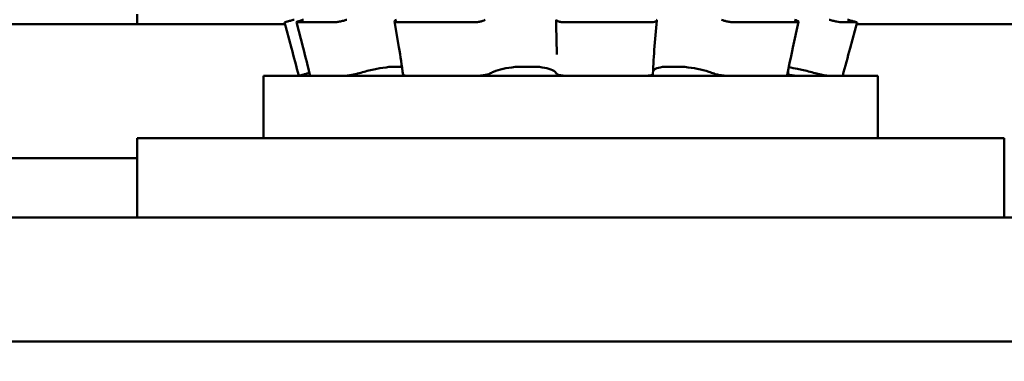
# Model space of a CAD drawing. Units: inches. Extents: x 0.05 to 2.15, y 0.02 to 1.68.
# Drawn here: x 0.45 to 0.49, y 1.44 to 1.46 of the extents above; entities that cross this region are included whole.
import ezdxf

# ---------------------------------------------------------------- set-up
doc = ezdxf.new("R2010")
doc.units = ezdxf.units.IN
doc.header["$LTSCALE"] = 0.1
doc.header["$MEASUREMENT"] = 0
doc.layers.add('Dimension (ANSI)', color=7, linetype='Continuous', lineweight=25)
doc.layers.add('Visible (ANSI)', color=7, linetype='Continuous', lineweight=50)
doc.styles.add('Note Text (ANSI)', font='tahoma.ttf')
doc.dimstyles.new('Default (ANSI)', dxfattribs={"dimscale": 0.1, "dimtxt": 0.1599999964237213, "dimasz": 0.0984251946210861, "dimexe": 0.125, "dimexo": 0.0625, "dimgap": 0.031496062992126, "dimtad": 0, "dimtih": 1, "dimtoh": 1, "dimrnd": 1e-08, "dimzin": 0, "dimdsep": 46, "dimtxsty": 'Note Text (ANSI)', "dimcen": 0.09, "dimdle": 0.3937007874015748, "dimclrd": 256, "dimclre": 256, "dimclrt": 256, "dimadec": 0, "dimazin": 1, "dimtfac": 0.7500000596046448, "dimtofl": 0, "dimtmove": 0, "dimatfit": 3, "dimfxl": 1, "dimtolj": 1, "dimtzin": 4, "dimlwd": -1, "dimlwe": -1, "dimarcsym": 0})

# ---------------------------------------------------------------- blocks, each defined once
blk = doc.blocks.new('*D30')
at = {"layer": 'Defpoints', "color": 0, "transparency": 16777216}
for p in [(0.7517330098694854, 1.628885477949158), (0.2013330098642114, 1.283419165555722), (0.7517330098694854, 1.283419165556281)]:
    blk.add_point(p, dxfattribs=at)
at = {"layer": 'Dimension (ANSI)', "transparency": 16777216}
for p, q in [((0.2013330098642114, 1.289669165555722), (0.2013330098642114, 1.641385477949158)), ((0.7517330098694854, 1.289669165556281), (0.7517330098694854, 1.641385477949158)), ((0.21117552932632, 1.628885477949158), (0.4652033539114965, 1.628885477949158)), ((0.7418904904073768, 1.628885477949158), (0.532203706466795, 1.628885477949158))]:
    blk.add_line(p, q, dxfattribs=at)
for points in [[(0.21117552932632, 1.63052589785951), (0.21117552932632, 1.627245058038807), (0.2013330098642114, 1.628885477949158)], [(0.7418904904073768, 1.63052589785951), (0.7418904904073768, 1.627245058038807), (0.7517330098694854, 1.628885477949158)]]:
    blk.add_solid(points, dxfattribs=at)
at = {"layer": 'Dimension (ANSI)', "transparency": 16777216, "insert": (0.4683529602107091, 1.637213214445278), "char_height": 0.0159999996423721, "attachment_point": 1, "style": 'Note Text (ANSI)'}
blk.add_mtext('\\A1; \\fTahoma|b0|i0;14.00', dxfattribs=at)

msp = doc.modelspace()

# ---------------------------------------------------------------- linework, layer by layer
at = {"layer": 'Visible (ANSI)'}
for p, q in [((0.4590330098690316, 1.457619165566767), (0.4590330098690316, 1.458019165566086)), ((0.4365330098886793, 1.457619165566265), (0.4649985869553644, 1.457619165566427)), ((0.4649776521661455, 1.457697243479732), (0.4652563676472145, 1.456657752555958)), ((0.4657301005715484, 1.456661056441897), (0.4654606894795574, 1.457701303363852)), ((0.4669415017907328, 1.457697184218634), (0.4654787547069131, 1.457697184218634)), ((0.4695959620396392, 1.45669478999526), (0.4694202907604123, 1.457735893012861)), ((0.4725687158454494, 1.457697184218634), (0.4695827599007887, 1.457697184218634)), ((0.4759625472859229, 1.456755732379528), (0.4759479371909248, 1.457796892731282)), ((0.4797101554757763, 1.457697184218634), (0.4763415243522253, 1.457697184218634)), ((0.4800027727670906, 1.457769487822641), (0.4799165056647087, 1.456728315879702)), ((0.485638033471534, 1.457697184218634), (0.4831734297627284, 1.457697184218634)), ((0.4857250233550153, 1.457717442773794), (0.4854992334464925, 1.456676548803568)), ((0.488088101919506, 1.457697184218634), (0.4874689204734104, 1.457697184218634)), ((0.488088367571917, 1.457697243479732), (0.4878096520908483, 1.456657752555958)), ((0.4880674327827333, 1.457619165566559), (0.5155193733286401, 1.457619165565938)), ((0.4692916866122518, 1.455906146892683), (0.4697191762101598, 1.455906146892683)), ((0.4743923722923266, 1.455906146892683), (0.4751723625370563, 1.455906146892683)), ((0.4803107087691069, 1.455906146892683), (0.481026705924487, 1.455906146892683)), ((0.4889330098690315, 1.455539165555659), (0.4641330098690316, 1.455539165555659)), ((0.4641330098690316, 1.453019165555659), (0.4641330098690316, 1.455539165555659)), ((0.4677580098690316, 1.45558518534131), (0.4677580098690316, 1.455539165555659)), ((0.4853080098690315, 1.455746320815552), (0.4853080098690315, 1.455539165555659)), ((0.4889330098690315, 1.453019165555659), (0.4889330098690315, 1.455539165555659)), ((0.4590330098690316, 1.453019165555659), (0.4940330098690315, 1.453019165555659)), ((0.4590330098690316, 1.449819165555659), (0.4590330098690316, 1.453019165555659)), ((0.4940330098690315, 1.449819165555659), (0.4940330098690315, 1.453019165555659)), ((0.436533009869242, 1.452219165555679), (0.4590330098690316, 1.452219165555774)), ((0.4365330098690318, 1.449819165555659), (0.5165330098690317, 1.449819165555659)), ((0.7165330098690315, 1.444819165555659), (0.2365330098690316, 1.444819165555658))]:
    msp.add_line(p, q, dxfattribs=at)
for points, knots in [([(0.4649776637194379, 1.457697246388781), (0.4649776249266957, 1.457697673465601), (0.4649859574070011, 1.457700283636849), (0.4650218710311182, 1.457710483545365), (0.4650512566852831, 1.457718540731537), (0.4651201724006575, 1.457737216808576), (0.4651641852972447, 1.457749051475404), (0.4652610626644475, 1.457775041609902), (0.4653139257529649, 1.457789202227402), (0.4653635588368166, 1.457802501372138)], [-0.0382815091252058, -0.0382815091252058, -0.0382815091252058, -0.0382815091252058, -0.0293660976916769, -0.0293660976916769, -0.0195772847487934, -0.0195772847487934, -0.0097886423743967, -0.0097886423743967, 0, 0, 0, 0]), ([(0.4657441501300522, 1.457802501782278), (0.465696208252906, 1.457789202637649), (0.4656478645607586, 1.457775042020268), (0.4655653052135019, 1.457749051885984), (0.4655310908936544, 1.457737217219252), (0.4654836537299082, 1.457718541142281), (0.4654673454026701, 1.457710483956068), (0.4654573614475656, 1.457699807766975), (0.4654636869544097, 1.457697184080943), (0.4654787541861876, 1.457697184072691)], [-0.1530952039988287, -0.1530952039988287, -0.1530952039988287, -0.1530952039988287, -0.1433065617029555, -0.1433065617029555, -0.1335179194070823, -0.1335179194070823, -0.1237291065200291, -0.1237291065200291, -0.1139403096180481, -0.1139403096180481, -0.1139403096180481, -0.1139403096180481]), ([(0.4669415000705386, 1.457697183662992), (0.466970196103131, 1.457697183669118), (0.4670091946083389, 1.457699807354818), (0.4670993926156756, 1.457710483545365), (0.4671505911212473, 1.457718540731537), (0.4672497905619628, 1.457737216808576), (0.4673042447155164, 1.457749051475404), (0.4674076400722199, 1.457775041609902), (0.4674565801578115, 1.457789202227402), (0.4674967341661306, 1.457802501372138)], [-0.0391548979368269, -0.0391548979368269, -0.0391548979368269, -0.0391548979368269, -0.029366097691617, -0.029366097691617, -0.0195772847487534, -0.0195772847487534, -0.0097886423743767, -0.0097886423743767, 0, 0, 0, 0]), ([(0.4695038475409043, 1.457802501782278), (0.4694726124294163, 1.457789202637649), (0.4694475062338873, 1.457775042020268), (0.4694196196614183, 1.457749051885984), (0.4694168401550326, 1.457737217219252), (0.4694309119197743, 1.457718541142281), (0.4694486791730989, 1.457710483956068), (0.469504070025622, 1.457699807766975), (0.4695416943322902, 1.457697184080943), (0.4695827595733877, 1.457697184072691)], [-0.1530952039988566, -0.1530952039988566, -0.1530952039988566, -0.1530952039988566, -0.1433065617029816, -0.1433065617029816, -0.1335179194071065, -0.1335179194071065, -0.1237291065200515, -0.1237291065200515, -0.1139403096180732, -0.1139403096180732, -0.1139403096180732, -0.1139403096180732]), ([(0.472568715134471, 1.457697183662992), (0.4726169853581875, 1.457697183669117), (0.4726718825138674, 1.457699807354818), (0.4727802353541564, 1.457710483545365), (0.4728336906221796, 1.457718540731537), (0.4729252829735482, 1.457737216808576), (0.4729693787482396, 1.457749051475404), (0.4730397985824626, 1.457775041609902), (0.4730661222158448, 1.457789202227402), (0.4730814596822383, 1.457802501372138)], [-0.0391548979368605, -0.0391548979368605, -0.0391548979368605, -0.0391548979368605, -0.0293660976916903, -0.0293660976916903, -0.0195772847488023, -0.0195772847488023, -0.0097886423744012, -0.0097886423744012, 0, 0, 0, 0]), ([(0.4759484460486606, 1.457802501782278), (0.4759458484537768, 1.457789202637649), (0.4759535694682301, 1.457775042020268), (0.4759910073934023, 1.457749051885984), (0.4760207243774458, 1.457737217219252), (0.4760909301348262, 1.457718541142281), (0.4761359864818303, 1.457710483956068), (0.4762355947189828, 1.457699807766975), (0.4762901466191308, 1.457697184080943), (0.4763415243432048, 1.457697184072691)], [-0.1530952039990681, -0.1530952039990681, -0.1530952039990681, -0.1530952039990681, -0.1433065617031793, -0.1433065617031793, -0.1335179194072904, -0.1335179194072904, -0.1237291065202215, -0.1237291065202215, -0.1139403096182667, -0.1139403096182667, -0.1139403096182667, -0.1139403096182667]), ([(0.4797101560455838, 1.457697183662992), (0.4797595628756094, 1.457697183669117), (0.4798093898341776, 1.457699807354818), (0.479894510405206, 1.457710483545365), (0.4799298043401736, 1.457718540731537), (0.4799788044370818, 1.457737216808576), (0.4799956987457389, 1.457749051475404), (0.48000624507429, 1.457775041609902), (0.4799998975222181, 1.457789202227402), (0.4799845600558247, 1.457802501372138)], [-0.0391548979368479, -0.0391548979368479, -0.0391548979368479, -0.0391548979368479, -0.0293660976916654, -0.0293660976916654, -0.0195772847487856, -0.0195772847487856, -0.0097886423743928, -0.0097886423743928, 0, 0, 0, 0]), ([(0.4826163280672051, 1.457802501782278), (0.482643360181882, 1.457789202637649), (0.4826809592412242, 1.457775042020268), (0.48276942164909, 1.457749051885984), (0.4828202842457012, 1.457737217219252), (0.4829198077826066, 1.457718541142281), (0.4829749432301433, 1.457710483956068), (0.4830807218908927, 1.457699807766975), (0.4831313644128151, 1.457697184080943), (0.4831734300755341, 1.457697184072691)], [-0.1530952039988575, -0.1530952039988575, -0.1530952039988575, -0.1530952039988575, -0.1433065617029824, -0.1433065617029824, -0.1335179194071073, -0.1335179194071073, -0.1237291065200522, -0.1237291065200522, -0.1139403096180743, -0.1139403096180743, -0.1139403096180743, -0.1139403096180743]), ([(0.4856380351044801, 1.457697183662992), (0.4856697068110213, 1.457697183669118), (0.4856954313678607, 1.457699807354818), (0.4857248065046375, 1.457710483545365), (0.4857284580229887, 1.457718540731537), (0.4857161494938696, 1.457737216808576), (0.4856993892848019, 1.457749051475404), (0.4856460337686312, 1.457775041609902), (0.4856094395802514, 1.457789202227402), (0.4855692855719322, 1.457802501372138)], [-0.0391548979368367, -0.0391548979368367, -0.0391548979368367, -0.0391548979368367, -0.0293660976916397, -0.0293660976916397, -0.0195772847487685, -0.0195772847487685, -0.0097886423743842, -0.0097886423743842, 0, 0, 0, 0]), ([(0.4869605892984282, 1.457802501782278), (0.4870069257736471, 1.457789202637649), (0.4870600413151543, 1.457775042020268), (0.4871657385726357, 1.457749051885984), (0.4872183189986651, 1.457737217219252), (0.4873091457066784, 1.457718541142281), (0.4873533003877738, 1.457710483956068), (0.487424845618998, 1.457699807766975), (0.4874522350405965, 1.457697184080943), (0.4874689209885609, 1.457697184072691)], [-0.1530952039988039, -0.1530952039988039, -0.1530952039988039, -0.1530952039988039, -0.1433065617029323, -0.1433065617029323, -0.1335179194070607, -0.1335179194070607, -0.1237291065200092, -0.1237291065200092, -0.113940309618025, -0.113940309618025, -0.113940309618025, -0.113940309618025]), ([(0.4880881039918604, 1.457697183662992), (0.4880899430595003, 1.457697183669118), (0.4880817393082436, 1.457699807354818), (0.4880441487069443, 1.457710483545365), (0.4880147630527794, 1.457718540731537), (0.4879458473374051, 1.457737216808576), (0.4879018344408179, 1.457749051475404), (0.4878049570736153, 1.457775041609902), (0.4877520939850978, 1.457789202227402), (0.4877024609012463, 1.457802501372138)], [-0.0391548979368395, -0.0391548979368395, -0.0391548979368395, -0.0391548979368395, -0.0293660976916459, -0.0293660976916459, -0.0195772847487727, -0.0195772847487727, -0.0097886423743863, -0.0097886423743863, 0, 0, 0, 0]), ([(0.4679258363794107, 1.455627822075072), (0.4680088095709911, 1.455652259823966), (0.4680971142920474, 1.455676767826016), (0.4683590995419061, 1.455744575680137), (0.4685397734987579, 1.455785462428163), (0.4688669319232004, 1.455849097466273), (0.4690372004713987, 1.455876892781637), (0.4692269369960832, 1.45589943980458), (0.4692596680149685, 1.455902980945841), (0.4692916866122518, 1.455906146892683)], [0.3187472945268682, 0.3187472945268682, 0.3187472945268682, 0.3187472945268682, 0.336089700249908, 0.336089700249908, 0.3686369965612972, 0.3686369965612972, 0.3998810738866769, 0.3998810738866769, 0.4065474707759533, 0.4065474707759533, 0.4065474707759533, 0.4065474707759533]), ([(0.473259682389748, 1.455627822075072), (0.4733027360841052, 1.455652259823966), (0.4733540526744148, 1.455676767826016), (0.4735240194801343, 1.455744575680137), (0.473662286283608, 1.455785462428163), (0.4739460192030063, 1.455849097466273), (0.4741107399238524, 1.455876892781637), (0.4743186079551777, 1.45589943980458), (0.4743554617795887, 1.455902980945841), (0.4743923722923266, 1.455906146892684)], [0.3187472945268678, 0.3187472945268678, 0.3187472945268678, 0.3187472945268678, 0.3360897002499077, 0.3360897002499077, 0.3686369965612969, 0.3686369965612969, 0.3998810738866767, 0.3998810738866767, 0.4065474707759777, 0.4065474707759777, 0.4065474707759777, 0.4065474707759777]), ([(0.4751723625370563, 1.455906146892683), (0.4752055061410329, 1.455902980945841), (0.4752381345025823, 1.45589943980458), (0.475419046340995, 1.455876892781637), (0.4755502637026313, 1.455849097466273), (0.4757556369311051, 1.455785462428163), (0.4758427649135517, 1.455744575680137), (0.4759255486181306, 1.455676767826016), (0.4759449300709239, 1.455652259823966), (0.475955772353441, 1.455627822075072)], [0.4557028316481616, 0.4557028316481616, 0.4557028316481616, 0.4557028316481616, 0.4623692285374361, 0.4623692285374361, 0.4936133058628159, 0.4936133058628159, 0.5261606021742051, 0.5261606021742051, 0.5435030078972442, 0.5435030078972442, 0.5435030078972442, 0.5435030078972442]), ([(0.4798540298893709, 1.4557492441811), (0.4798746651775515, 1.45577455947776), (0.4799070091040729, 1.455797854203828), (0.480013248988655, 1.455849097466273), (0.4801095041654371, 1.455876892781637), (0.4802561051806113, 1.45589943980458), (0.4802830049022381, 1.455902980945841), (0.4803107087691069, 1.455906146892683)], [0.348511919438613, 0.348511919438613, 0.348511919438613, 0.348511919438613, 0.368636996561297, 0.368636996561297, 0.3998810738866768, 0.3998810738866768, 0.4065474707759517, 0.4065474707759517, 0.4065474707759517, 0.4065474707759517]), ([(0.481026705924487, 1.455906146892684), (0.4810633086930273, 1.455902980945841), (0.4811001905992263, 1.45589943980458), (0.4813104726126316, 1.455876892781637), (0.4814858757375498, 1.455849097466273), (0.4818029228475749, 1.455785462428163), (0.4819667790373359, 1.455744575680137), (0.482185766205445, 1.455676767826016), (0.4822559366710494, 1.455652259823966), (0.4823187216868984, 1.455627822075072)], [0.4557028316481356, 0.4557028316481356, 0.4557028316481356, 0.4557028316481356, 0.4623692285374365, 0.4623692285374365, 0.4936133058628163, 0.4936133058628163, 0.5261606021742055, 0.5261606021742055, 0.543503007897245, 0.543503007897245, 0.543503007897245, 0.543503007897245]), ([(0.4658796380951908, 1.455627822075115), (0.4658365939475485, 1.455616292025516), (0.4657950403607262, 1.455605164769555), (0.4657130929535971, 1.455583179765022), (0.4656744410583422, 1.455572781827433), (0.465611373672204, 1.455555646728683), (0.4655875571261993, 1.455549070016997), (0.4655611545924713, 1.455541447866952), (0.465555293666384, 1.455539570157148), (0.4655553858783185, 1.455539224114315)], [0, 0, 0, 0, 0.0085994518142704, 0.0085994518142704, 0.0184017173207, 0.0184017173207, 0.0282118056923073, 0.0282118056923073, 0.0359385364688322, 0.0359385364688322, 0.0359385364688322, 0.0359385364688322]), ([(0.4679258363765048, 1.455627822075115), (0.4678867738417526, 1.455616292025516), (0.467844509987711, 1.455605164769555), (0.4677510709606178, 1.455583179765022), (0.4677003504583384, 1.455572781827433), (0.4676025692398715, 1.455555646728683), (0.4675564221617518, 1.455549070016997), (0.4674797917572049, 1.455541069215215), (0.4674486238946734, 1.455539165555127), (0.4674234047636351, 1.455539165552741)], [0, 0, 0, 0, 0.0085994518142679, 0.0085994518142679, 0.0184017173206953, 0.0184017173206953, 0.0282118056923042, 0.0282118056923042, 0.0368097272741884, 0.0368097272741884, 0.0368097272741884, 0.0368097272741884]), ([(0.4699271473209387, 1.455539165552741), (0.469891115184239, 1.455539165555125), (0.469859776821991, 1.45554106624398), (0.4698055446165387, 1.455549058011029), (0.4697849823614666, 1.455555631518767), (0.4697683494860999, 1.455568488856444), (0.4697652276797307, 1.45557323854735), (0.4697645427374443, 1.45557838317087)], [4.3910255e-09, 4.3910255e-09, 4.3910255e-09, 4.3910255e-09, 0.0085914022261173, 0.0085914022261173, 0.0184014633612374, 0.0184014633612374, 0.023312526372396, 0.023312526372396, 0.023312526372396, 0.023312526372396]), ([(0.4732596823848966, 1.455627822075115), (0.4732395220236234, 1.455616292025516), (0.4732126912581107, 1.455605164769555), (0.4731434511435274, 1.455583179765022), (0.4731000355421676, 1.455572781827433), (0.4730048895933651, 1.455555646728683), (0.4729540385984907, 1.455549070016997), (0.4728577621531978, 1.455541069215215), (0.4728131290621999, 1.455539165555127), (0.472770724684882, 1.455539165552741)], [0, 0, 0, 0, 0.0085994518142703, 0.0085994518142703, 0.0184017173206993, 0.0184017173206993, 0.0282118056923074, 0.0282118056923074, 0.0368097272741893, 0.0368097272741893, 0.0368097272741893, 0.0368097272741893]), ([(0.4763471041318617, 1.455539165552741), (0.4763020113908294, 1.455539165555125), (0.4762573645946904, 1.45554106624398), (0.4761667408009099, 1.455549058011029), (0.4761223144372737, 1.455555631518767), (0.4760461547216612, 1.455572761221717), (0.4760151198888865, 1.455583157215391), (0.4759732562425879, 1.455605147473248), (0.4759607255468256, 1.455616283029263), (0.4759557723585913, 1.455627822075115)], [4.3910246e-09, 4.3910246e-09, 4.3910246e-09, 4.3910246e-09, 0.0085914022261193, 0.0085914022261193, 0.0184014633612379, 0.0184014633612379, 0.0282042093280065, 0.0282042093280065, 0.0368105657459251, 0.0368105657459251, 0.0368105657459251, 0.0368105657459251]), ([(0.4798479131802031, 1.455612405571356), (0.4798476719553067, 1.455606361894216), (0.4798451754805311, 1.455600499205406), (0.4798305275527158, 1.455583179765022), (0.4798110001363532, 1.455572781827433), (0.4797548319757657, 1.455555646728683), (0.4797187004158168, 1.455549070016997), (0.4796395522595639, 1.455541069215215), (0.4795985022638378, 1.455539165555127), (0.4795551096711038, 1.455539165552741)], [0.0039051341785733, 0.0039051341785733, 0.0039051341785733, 0.0039051341785733, 0.0085994518142716, 0.0085994518142716, 0.0184017173207002, 0.0184017173207002, 0.0282118056923091, 0.0282118056923091, 0.0368097272741894, 0.0368097272741894, 0.0368097272741894, 0.0368097272741894]), ([(0.4828380706156798, 1.455539165552741), (0.4828011411647435, 1.455539165555125), (0.4827602394933499, 1.45554106624398), (0.4826678393202759, 1.455549058011029), (0.4826165182089878, 1.455555631518767), (0.4825154490147684, 1.455572761221717), (0.4824666395301888, 1.455583157215391), (0.4823832365970767, 1.455605147473249), (0.4823482366895185, 1.455616283029263), (0.4823187216911359, 1.455627822075115)], [4.3910235e-09, 4.3910235e-09, 4.3910235e-09, 4.3910235e-09, 0.0085914022261144, 0.0085914022261144, 0.0184014633612305, 0.0184014633612305, 0.0282042093279964, 0.0282042093279964, 0.0368105657459119, 0.0368105657459119, 0.0368105657459119, 0.0368105657459119]), ([(0.4852721955061572, 1.455559639016912), (0.4852709896548893, 1.455553277530594), (0.4852633820800488, 1.455548276016284), (0.4852347487602388, 1.455541069215215), (0.485212961562914, 1.455539165555127), (0.4851851552503284, 1.455539165552741)], [0.0202285308604603, 0.0202285308604603, 0.0202285308604603, 0.0202285308604603, 0.0282118056923076, 0.0282118056923076, 0.0368097272741858, 0.0368097272741858, 0.0368097272741858, 0.0368097272741858]), ([(0.4853080098882668, 1.455585185428575), (0.4853437841842652, 1.455577387148687), (0.485379634027704, 1.455570334656705), (0.4854634504981916, 1.455555646728683), (0.4855095975763114, 1.455549070016997), (0.4855862279808582, 1.455541069215215), (0.4856173958433897, 1.455539165555127), (0.485642614974428, 1.455539165552741)], [0.0114004148568656, 0.0114004148568656, 0.0114004148568656, 0.0114004148568656, 0.0184017173206962, 0.0184017173206962, 0.0282118056923032, 0.0282118056923032, 0.0368097272741866, 0.0368097272741866, 0.0368097272741866, 0.0368097272741866]), ([(0.4853346782087459, 1.455882029340719), (0.4854436898955699, 1.455864579792698), (0.4855625965960616, 1.455842284394818), (0.4858372811239954, 1.455785462428163), (0.486015278025849, 1.455744575680137), (0.4862868230023709, 1.455676767826016), (0.4863809797479318, 1.455652259823966), (0.4864717257550427, 1.455627822075072)], [0.4691990380212589, 0.4691990380212589, 0.4691990380212589, 0.4691990380212589, 0.4936133058628162, 0.4936133058628162, 0.5261606021742053, 0.5261606021742053, 0.5435030078972444, 0.5435030078972444, 0.5435030078972444, 0.5435030078972444]), ([(0.4869207181954112, 1.455539165552741), (0.4869060578296426, 1.455539165555125), (0.48688452433127, 1.45554106624398), (0.4868256415044505, 1.455549058011029), (0.4867870285656823, 1.455555631518767), (0.486699654889832, 1.455572761221717), (0.4866517143175836, 1.455583157215391), (0.4865586291833453, 1.455605147473249), (0.4865145288390753, 1.455616283029263), (0.4864717257567487, 1.455627822075115)], [4.3910253e-09, 4.3910253e-09, 4.3910253e-09, 4.3910253e-09, 0.0085914022261176, 0.0085914022261176, 0.0184014633612354, 0.0184014633612354, 0.0282042093280022, 0.0282042093280022, 0.0368105657459159, 0.0368105657459159, 0.0368105657459159, 0.0368105657459159])]:
    msp.add_open_spline(points, degree=3, knots=knots, dxfattribs=at)
for points in [[(0.4697645426091715, 1.455578383044531), (0.4697150266172213, 1.455950301895389), (0.4696587639089803, 1.456322616308618), (0.4695959632858076, 1.456694790476823)], [(0.4759650277626, 1.456403032197257), (0.4759650255141491, 1.456520598148771), (0.4759641971193128, 1.456638170516884), (0.4759625473846917, 1.456755732877845)], [(0.4799165055490155, 1.456728315964012), (0.4798856825873912, 1.45635631328089), (0.479862750639466, 1.455984164918795), (0.4798479132244726, 1.455612405285497)], [(0.4655553858634038, 1.455539224157139), (0.4654560510156334, 1.45591188473535), (0.4653563410917989, 1.456284900321448), (0.4652563682263467, 1.456657752711239)], [(0.4660123596680119, 1.45554329762224), (0.4659207411870734, 1.455915694335048), (0.4658266039276634, 1.456288455758857), (0.4657301025687816, 1.456661056999439)], [(0.4854992330742637, 1.456676548923693), (0.4854184658060665, 1.456304215491716), (0.4853427213857467, 1.455931734544698), (0.4852721955581759, 1.455559639121854)], [(0.4878096515117163, 1.456657752711239), (0.4877096786462642, 1.456284900321448), (0.4876099687224296, 1.45591188473535), (0.4875106338746592, 1.455539224157139)], [(0.4658796380950415, 1.455627822075072), (0.46591461793107, 1.45563719521975), (0.4659496512717437, 1.455646578699513), (0.4659845318372219, 1.455655915681184)], [(0.4660304054783773, 1.455539165552741), (0.4660191019522368, 1.455539165554782), (0.4660130338487858, 1.455540557535647), (0.4660123596960125, 1.455543297545629)], [(0.4875106338597445, 1.455539224114315), (0.4875106234628261, 1.4555391850979), (0.4875105373859367, 1.455539165552982), (0.487510375369503, 1.455539165552741)]]:
    msp.add_open_spline(points, degree=3, dxfattribs=at)

# ---------------------------------------------------------------- dimensions: what is measured, and where the dimension line sits
at = {"layer": 'Dimension (ANSI)'}
dim = msp.add_linear_dim(base=(0.7517330098694854, 1.628885477949158), p1=(0.2013330098642114, 1.283419165555722), p2=(0.7517330098694854, 1.283419165556281), angle=180, text=' \\fTahoma|b0|i0;14.00', dimstyle='Default (ANSI)', override={"dimgap": 0.031496062992126, "dimtih": 0, "dimtoh": 0, "dimdec": 2, "dimlfac": 25, "dimtol": 0, "dimlim": 0, "dimtp": 0, "dimtm": 0, "dimtdec": 2, "dimatfit": 1}, dxfattribs=at)
dim.commit()
dim.dimension.update_dxf_attribs({"geometry": '*D30', "text_midpoint": (0.4987035301891458, 1.628885477949158), "dimtype": 160})

doc.saveas('drawing.dxf')
